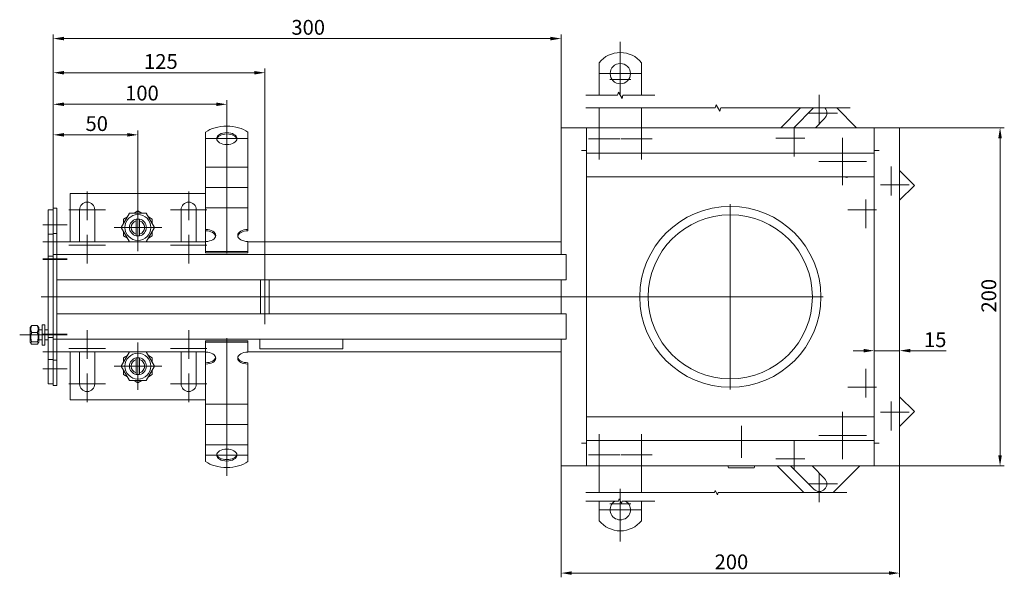
# Model space of a CAD drawing. Extents: x 571 to 67434, y -13692 to 12501.
# Drawn here: x 52405 to 52986, y -4566 to -4236 of the extents above; entities that cross this region are included whole.
import ezdxf

# ---------------------------------------------------------------- set-up
doc = ezdxf.new("R2010")
doc.units = 0
doc.header["$LTSCALE"] = 25
doc.linetypes.add('AUSGEZOGEN', pattern=[0])
doc.linetypes.add('STRICHPUNKT', pattern=[1, 0.5, -0.25, 0, -0.25])
doc.layers.get('Defpoints').update_dxf_attribs({"linetype": 'CONTINUOUS'})
for name, color, linetype, lineweight in [('ACO_DIMENSION', 3, 'AUSGEZOGEN', 9), ('ACO_MITTE', 1, 'STRICHPUNKT', 9), ('ACO_VISIBLE ( NOTE )', 7, 'CONTINUOUS', 15)]:
    doc.layers.add(name, color=color, linetype=linetype, lineweight=lineweight)
doc.styles.add('Text poznámky (ISO)', font='tahoma.ttf')
doc.dimstyles.new('Výchozí (ISO)', dxfattribs={"dimscale": 2.5, "dimtxt": 3.5, "dimasz": 2.5, "dimexe": 1, "dimexo": 0, "dimgap": 0.762, "dimtad": 1, "dimrnd": 1e-08, "dimtxsty": 'Text poznámky (ISO)', "dimcen": 0.09, "dimdle": 10, "dimclrd": 256, "dimclre": 256, "dimclrt": 256, "dimazin": 2, "dimtfac": 1.001486, "dimtmove": 0, "dimatfit": 3, "dimfxl": 1, "dimtolj": 1, "dimlwd": -1, "dimlwe": -1, "dimarcsym": 0})

# ---------------------------------------------------------------- blocks, each defined once
blk = doc.blocks.new('*D290')
at = {"layer": 'ACO_DIMENSION', "transparency": 16777216}
for p, q in [((52903.34, -4431.51), (52897.09, -4431.51)), ((52909.59, -4431.51), (52924.59, -4431.51)), ((52930.84, -4431.51), (52952.08, -4431.51))]:
    blk.add_line(p, q, dxfattribs=at)
for points in [[(52903.34, -4430.46), (52903.34, -4432.55), (52909.59, -4431.51)], [(52930.84, -4430.46), (52930.84, -4432.55), (52924.59, -4431.51)]]:
    blk.add_solid(points, dxfattribs=at)
at = {"layer": 'Defpoints', "color": 0, "transparency": 16777216}
for p in [(52924.59, -4425.14), (52909.59, -4431.51), (52924.59, -4431.51)]:
    blk.add_point(p, dxfattribs=at)
at = {"layer": 'ACO_DIMENSION', "transparency": 16777216, "insert": (52938.99, -4420.64), "char_height": 8.75, "attachment_point": 1, "style": 'Text poznámky (ISO)'}
blk.add_mtext('\\A1;15', dxfattribs=at)
blk = doc.blocks.new('*D293')
at = {"layer": 'ACO_DIMENSION', "transparency": 16777216}
for p, q in [((52424.59, -4347.16), (52424.59, -4301.38)), ((52430.84, -4303.88), (52468.34, -4303.88)), ((52474.59, -4345.48), (52474.59, -4301.38))]:
    blk.add_line(p, q, dxfattribs=at)
for points in [[(52430.84, -4302.84), (52430.84, -4304.93), (52424.59, -4303.88)], [(52468.34, -4302.84), (52468.34, -4304.93), (52474.59, -4303.88)]]:
    blk.add_solid(points, dxfattribs=at)
at = {"layer": 'Defpoints', "color": 0, "transparency": 16777216}
for p in [(52474.59, -4303.88), (52424.59, -4347.16), (52474.59, -4345.48)]:
    blk.add_point(p, dxfattribs=at)
at = {"layer": 'ACO_DIMENSION', "transparency": 16777216, "insert": (52443.62, -4292.87), "char_height": 8.75, "attachment_point": 1, "style": 'Text poznámky (ISO)'}
blk.add_mtext('\\A1;50', dxfattribs=at)
blk = doc.blocks.new('*D294')
at = {"layer": 'ACO_DIMENSION', "transparency": 16777216}
for p, q in [((52424.59, -4347.16), (52424.59, -4283.33)), ((52430.84, -4285.83), (52520.84, -4285.83)), ((52527.09, -4299.55), (52527.09, -4283.33))]:
    blk.add_line(p, q, dxfattribs=at)
for points in [[(52430.84, -4284.79), (52430.84, -4286.87), (52424.59, -4285.83)], [(52520.84, -4284.79), (52520.84, -4286.87), (52527.09, -4285.83)]]:
    blk.add_solid(points, dxfattribs=at)
at = {"layer": 'Defpoints', "color": 0, "transparency": 16777216}
for p in [(52527.09, -4285.83), (52527.09, -4299.55), (52424.59, -4347.16)]:
    blk.add_point(p, dxfattribs=at)
at = {"layer": 'ACO_DIMENSION', "transparency": 16777216, "insert": (52464.35, -4274.82), "char_height": 8.75, "attachment_point": 1, "style": 'Text poznámky (ISO)'}
blk.add_mtext('\\A1; 100', dxfattribs=at)
blk = doc.blocks.new('*D295')
at = {"layer": 'ACO_DIMENSION', "transparency": 16777216}
for p, q in [((52424.59, -4347.16), (52424.59, -4264.66)), ((52430.84, -4267.16), (52543.34, -4267.16)), ((52549.59, -4383.41), (52549.59, -4264.66))]:
    blk.add_line(p, q, dxfattribs=at)
for points in [[(52430.84, -4266.12), (52430.84, -4268.2), (52424.59, -4267.16)], [(52543.34, -4266.12), (52543.34, -4268.2), (52549.59, -4267.16)]]:
    blk.add_solid(points, dxfattribs=at)
at = {"layer": 'Defpoints', "color": 0, "transparency": 16777216}
for p in [(52549.59, -4267.16), (52424.59, -4347.16), (52549.59, -4383.41)]:
    blk.add_point(p, dxfattribs=at)
at = {"layer": 'ACO_DIMENSION', "transparency": 16777216, "insert": (52478.21, -4256.14), "char_height": 8.75, "attachment_point": 1, "style": 'Text poznámky (ISO)'}
blk.add_mtext('\\A1;125', dxfattribs=at)
blk = doc.blocks.new('*D298')
at = {"layer": 'ACO_DIMENSION', "transparency": 16777216}
for p, q in [((52724.59, -4499.66), (52724.59, -4565.52)), ((52924.59, -4499.66), (52924.59, -4565.52)), ((52730.84, -4563.02), (52918.34, -4563.02))]:
    blk.add_line(p, q, dxfattribs=at)
for points in [[(52730.84, -4561.98), (52730.84, -4564.06), (52724.59, -4563.02)], [(52918.34, -4561.98), (52918.34, -4564.06), (52924.59, -4563.02)]]:
    blk.add_solid(points, dxfattribs=at)
at = {"layer": 'Defpoints', "color": 0, "transparency": 16777216}
for p in [(52724.59, -4499.66), (52924.59, -4499.66), (52924.59, -4563.02)]:
    blk.add_point(p, dxfattribs=at)
at = {"layer": 'ACO_DIMENSION', "transparency": 16777216, "insert": (52815.3, -4552), "char_height": 8.75, "attachment_point": 1, "style": 'Text poznámky (ISO)'}
blk.add_mtext('\\A1;200', dxfattribs=at)
blk = doc.blocks.new('*D299')
at = {"layer": 'ACO_DIMENSION', "transparency": 16777216}
for p, q in [((52924.59, -4299.66), (52986.45, -4299.66)), ((52983.95, -4493.41), (52983.95, -4305.91)), ((52924.59, -4499.66), (52986.45, -4499.66))]:
    blk.add_line(p, q, dxfattribs=at)
for points in [[(52982.91, -4305.91), (52984.99, -4305.91), (52983.95, -4299.66)], [(52982.91, -4493.41), (52984.99, -4493.41), (52983.95, -4499.66)]]:
    blk.add_solid(points, dxfattribs=at)
at = {"layer": 'Defpoints', "color": 0, "transparency": 16777216}
for p in [(52924.59, -4299.66), (52983.95, -4299.66), (52924.59, -4499.66)]:
    blk.add_point(p, dxfattribs=at)
at = {"layer": 'ACO_DIMENSION', "transparency": 16777216, "insert": (52972.93, -4408.95), "char_height": 8.75, "attachment_point": 1, "rotation": 90, "style": 'Text poznámky (ISO)'}
blk.add_mtext('\\A1;200', dxfattribs=at)
blk = doc.blocks.new('*D300')
at = {"layer": 'ACO_DIMENSION', "transparency": 16777216}
for p, q in [((52424.59, -4362.16), (52424.59, -4244.47)), ((52724.59, -4299.66), (52724.59, -4244.47)), ((52718.34, -4246.97), (52430.84, -4246.97))]:
    blk.add_line(p, q, dxfattribs=at)
for points in [[(52430.84, -4245.93), (52430.84, -4248.01), (52424.59, -4246.97)], [(52718.34, -4245.93), (52718.34, -4248.01), (52724.59, -4246.97)]]:
    blk.add_solid(points, dxfattribs=at)
at = {"layer": 'Defpoints', "color": 0, "transparency": 16777216}
for p in [(52424.59, -4246.97), (52724.59, -4299.66), (52424.59, -4362.16)]:
    blk.add_point(p, dxfattribs=at)
at = {"layer": 'ACO_DIMENSION', "transparency": 16777216, "insert": (52565.26, -4235.95), "char_height": 8.75, "attachment_point": 1, "style": 'Text poznámky (ISO)'}
blk.add_mtext('\\A1;300', dxfattribs=at)

msp = doc.modelspace()

# ---------------------------------------------------------------- linework, layer by layer
at = {"layer": 'ACO_DIMENSION', "flags": 128}
for points in [[(52739.149, -4280.475), (52758.002, -4280.475), (52758.504, -4278.6), (52760.669, -4282.35), (52761.171, -4280.475), (52780.024, -4280.475)], [(52739.149, -4287.975), (52815.708, -4287.975), (52816.21, -4286.1), (52818.375, -4289.85), (52818.877, -4287.975), (52895.436, -4287.975)], [(52739.149, -4515.432), (52815.195, -4515.432), (52815.53, -4514.182), (52816.973, -4516.682), (52817.308, -4515.432), (52893.354, -4515.432)], [(52739.149, -4520.432), (52758.53, -4520.432), (52758.865, -4519.182), (52760.308, -4521.682), (52760.643, -4520.432), (52780.024, -4520.432)]]:
    msp.add_lwpolyline(points, dxfattribs=at)
at = {"layer": 'ACO_MITTE', "linetype": 'Continuous'}
for p, q in [((52759.587, -4248.961), (52759.587, -4277.461)), ((52759.587, -4255.461), (52759.587, -4279.961)), ((52771.837, -4267.711), (52747.337, -4267.711)), ((52765.837, -4271.211), (52753.337, -4271.211)), ((52877.113, -4280.275), (52877.113, -4297.275)), ((52887.863, -4291.025), (52870.863, -4291.025)), ((52527.087, -4373.951), (52527.087, -4293.841)), ((52747.087, -4293.913), (52747.087, -4318.413)), ((52772.087, -4293.913), (52772.087, -4318.413)), ((52862.264, -4299.624), (52862.264, -4316.624)), ((52514.837, -4306.091), (52539.337, -4306.091)), ((52759.337, -4306.163), (52740.837, -4306.163)), ((52778.337, -4306.163), (52759.837, -4306.163)), ((52868.514, -4305.874), (52851.514, -4305.874)), ((52890.901, -4305.613), (52890.901, -4333.713)), ((52890.901, -4305.763), (52890.901, -4333.563)), ((52890.901, -4306.475), (52890.901, -4332.85)), ((52890.901, -4308.413), (52890.901, -4325.913)), ((52890.901, -4309.225), (52890.901, -4330.101)), ((52890.901, -4311.913), (52890.901, -4327.413)), ((52890.901, -4312.013), (52890.901, -4327.313)), ((52890.901, -4313.413), (52890.901, -4325.913)), ((52890.901, -4313.413), (52890.901, -4330.913)), ((52904.951, -4319.663), (52876.851, -4319.663)), ((52904.801, -4319.663), (52877.001, -4319.663)), ((52904.089, -4319.663), (52877.714, -4319.663)), ((52897.151, -4319.663), (52879.651, -4319.663)), ((52901.339, -4319.663), (52880.463, -4319.663)), ((52898.651, -4319.663), (52883.151, -4319.663)), ((52898.551, -4319.663), (52883.251, -4319.663)), ((52897.151, -4319.663), (52884.651, -4319.663)), ((52902.151, -4319.663), (52884.651, -4319.663)), ((52919.539, -4322.701), (52919.539, -4339.701)), ((52930.289, -4333.451), (52913.289, -4333.451)), ((52444.587, -4337.413), (52444.587, -4354.413)), ((52504.587, -4337.413), (52504.587, -4354.413)), ((52474.587, -4344.613), (52474.587, -4372.713)), ((52474.587, -4344.763), (52474.587, -4372.563)), ((52824.587, -4344.913), (52824.587, -4454.413)), ((52904.69, -4342.05), (52904.69, -4359.05)), ((52455.337, -4348.163), (52433.837, -4348.163)), ((52474.587, -4345.475), (52474.587, -4371.85)), ((52474.587, -4347.413), (52474.587, -4364.913)), ((52474.587, -4348.225), (52474.587, -4369.101)), ((52474.587, -4350.913), (52474.587, -4366.413)), ((52474.587, -4351.013), (52474.587, -4366.313)), ((52515.337, -4348.163), (52493.837, -4348.163)), ((52910.94, -4348.3), (52893.94, -4348.3)), ((52474.587, -4352.413), (52474.587, -4364.913)), ((52474.587, -4352.413), (52474.587, -4364.913)), ((52432.837, -4357.163), (52418.337, -4357.163)), ((52488.637, -4358.663), (52460.537, -4358.663)), ((52488.487, -4358.663), (52460.687, -4358.663)), ((52487.774, -4358.663), (52461.399, -4358.663)), ((52480.837, -4358.663), (52463.337, -4358.663)), ((52485.025, -4358.663), (52464.149, -4358.663)), ((52482.337, -4358.663), (52466.837, -4358.663)), ((52482.237, -4358.663), (52466.937, -4358.663)), ((52480.837, -4358.663), (52468.337, -4358.663)), ((52485.837, -4358.663), (52468.337, -4358.663)), ((52432.837, -4367.163), (52418.337, -4367.163)), ((52444.587, -4362.913), (52444.587, -4379.913)), ((52504.587, -4362.913), (52504.587, -4379.913)), ((52455.337, -4369.163), (52433.837, -4369.163)), ((52515.337, -4369.163), (52493.837, -4369.163)), ((52432.837, -4377.163), (52418.337, -4377.163)), ((52432.837, -4377.663), (52418.337, -4377.663)), ((52549.587, -4383.413), (52549.587, -4415.913)), ((52879.337, -4399.663), (52417.437, -4399.663)), ((52444.587, -4419.413), (52444.587, -4436.413)), ((52504.587, -4419.413), (52504.587, -4436.413)), ((52422.237, -4422.163), (52404.737, -4422.163)), ((52432.837, -4421.663), (52418.337, -4421.663)), ((52432.837, -4422.163), (52418.337, -4422.163)), ((52474.587, -4426.613), (52474.587, -4454.713)), ((52474.587, -4426.763), (52474.587, -4454.563)), ((52527.087, -4424.083), (52527.087, -4505.484)), ((52432.837, -4432.163), (52418.337, -4432.163)), ((52455.337, -4430.163), (52433.837, -4430.163)), ((52474.587, -4427.475), (52474.587, -4453.85)), ((52474.587, -4429.413), (52474.587, -4446.913)), ((52474.587, -4430.225), (52474.587, -4451.101)), ((52515.337, -4430.163), (52493.837, -4430.163)), ((52474.587, -4432.913), (52474.587, -4448.413)), ((52474.587, -4433.013), (52474.587, -4448.313)), ((52474.587, -4434.413), (52474.587, -4446.913)), ((52474.587, -4434.413), (52474.587, -4446.913)), ((52432.837, -4442.163), (52418.337, -4442.163)), ((52488.637, -4440.663), (52460.537, -4440.663)), ((52488.487, -4440.663), (52460.687, -4440.663)), ((52487.774, -4440.663), (52461.399, -4440.663)), ((52480.837, -4440.663), (52463.337, -4440.663)), ((52485.025, -4440.663), (52464.149, -4440.663)), ((52482.337, -4440.663), (52466.837, -4440.663)), ((52482.237, -4440.663), (52466.937, -4440.663)), ((52480.837, -4440.663), (52468.337, -4440.663)), ((52485.837, -4440.663), (52468.337, -4440.663)), ((52904.69, -4442.275), (52904.69, -4459.275)), ((52444.587, -4444.913), (52444.587, -4461.913)), ((52504.587, -4444.913), (52504.587, -4461.913)), ((52455.337, -4451.163), (52433.837, -4451.163)), ((52515.337, -4451.163), (52493.837, -4451.163)), ((52910.94, -4453.025), (52893.94, -4453.025)), ((52919.539, -4461.624), (52919.539, -4478.624)), ((52890.901, -4467.613), (52890.901, -4495.713)), ((52890.901, -4467.763), (52890.901, -4495.563)), ((52890.901, -4468.475), (52890.901, -4494.85)), ((52890.901, -4471.225), (52890.901, -4492.101)), ((52930.289, -4467.874), (52913.289, -4467.874)), ((52831.087, -4494.963), (52831.087, -4475.963)), ((52890.901, -4473.913), (52890.901, -4489.413)), ((52890.901, -4474.013), (52890.901, -4489.313)), ((52890.901, -4475.413), (52890.901, -4487.913)), ((52890.901, -4475.413), (52890.901, -4487.913)), ((52890.901, -4475.413), (52890.901, -4492.913)), ((52747.087, -4480.913), (52747.087, -4505.413)), ((52772.087, -4480.913), (52772.087, -4505.413)), ((52862.264, -4484.701), (52862.264, -4501.701)), ((52904.951, -4481.663), (52876.851, -4481.663)), ((52904.801, -4481.663), (52877.001, -4481.663)), ((52904.089, -4481.663), (52877.714, -4481.663)), ((52897.151, -4481.663), (52879.651, -4481.663)), ((52901.339, -4481.663), (52880.463, -4481.663)), ((52898.651, -4481.663), (52883.151, -4481.663)), ((52898.551, -4481.663), (52883.251, -4481.663)), ((52897.151, -4481.663), (52884.651, -4481.663)), ((52897.151, -4481.663), (52884.651, -4481.663)), ((52539.337, -4493.234), (52514.837, -4493.234)), ((52759.337, -4493.163), (52740.837, -4493.163)), ((52778.337, -4493.163), (52759.837, -4493.163)), ((52868.514, -4495.451), (52851.514, -4495.451)), ((52877.113, -4504.05), (52877.113, -4521.05)), ((52759.587, -4513.29), (52759.587, -4537.79)), ((52887.863, -4510.3), (52870.863, -4510.3)), ((52759.587, -4515.79), (52759.587, -4544.29)), ((52771.837, -4525.54), (52747.337, -4525.54)), ((52765.837, -4522.04), (52753.337, -4522.04))]:
    msp.add_line(p, q, dxfattribs=at)
at = {"layer": 'ACO_VISIBLE ( NOTE )'}
for p, q in [((52747.087, -4277.711), (52747.087, -4261.224)), ((52772.087, -4277.711), (52772.087, -4261.224)), ((52747.087, -4277.711), (52747.087, -4280.475)), ((52772.087, -4277.711), (52772.087, -4280.475)), ((52747.087, -4299.663), (52747.087, -4287.975)), ((52772.087, -4299.663), (52772.087, -4287.975)), ((52866.02, -4287.975), (52854.333, -4299.663)), ((52862.111, -4299.663), (52873.798, -4287.975)), ((52899.186, -4299.663), (52887.499, -4287.975)), ((52880.295, -4294.207), (52874.839, -4299.663)), ((52514.587, -4311.969), (52514.587, -4302.278)), ((52539.587, -4311.969), (52539.587, -4302.278)), ((52724.587, -4299.663), (52727.587, -4299.663)), ((52724.587, -4299.663), (52724.587, -4374.663)), ((52739.587, -4299.663), (52727.587, -4299.663)), ((52739.587, -4299.663), (52739.587, -4300.148)), ((52909.587, -4299.663), (52739.587, -4299.663)), ((52739.587, -4300.148), (52739.587, -4302.663)), ((52739.587, -4311.663), (52739.587, -4302.663)), ((52921.587, -4299.663), (52909.587, -4299.663)), ((52909.587, -4300.148), (52909.587, -4299.663)), ((52909.587, -4300.148), (52909.587, -4302.663)), ((52909.587, -4311.663), (52909.587, -4302.663)), ((52924.587, -4299.663), (52921.587, -4299.663)), ((52924.587, -4499.663), (52924.587, -4299.663)), ((52514.587, -4311.969), (52514.587, -4315.558)), ((52514.587, -4319.015), (52514.587, -4315.558)), ((52539.587, -4311.969), (52539.587, -4315.558)), ((52539.587, -4319.015), (52539.587, -4315.558)), ((52736.577, -4313.163), (52736.577, -4313.153)), ((52736.577, -4313.153), (52739.587, -4313.153)), ((52736.587, -4313.163), (52736.577, -4313.163)), ((52736.587, -4313.163), (52739.587, -4313.163)), ((52739.587, -4311.663), (52739.587, -4314.663)), ((52739.587, -4314.663), (52739.587, -4484.663)), ((52739.587, -4314.663), (52909.587, -4314.663)), ((52909.587, -4311.663), (52909.587, -4314.663)), ((52909.587, -4313.153), (52912.597, -4313.153)), ((52912.587, -4313.163), (52909.587, -4313.163)), ((52909.587, -4484.663), (52909.587, -4314.663)), ((52912.597, -4313.163), (52912.587, -4313.163)), ((52912.597, -4313.153), (52912.597, -4313.163)), ((52514.587, -4322.971), (52514.587, -4319.015)), ((52539.587, -4322.971), (52539.587, -4319.015)), ((52514.587, -4322.971), (52514.587, -4327.611)), ((52514.587, -4322.971), (52539.587, -4322.971)), ((52514.587, -4331.068), (52514.587, -4327.611)), ((52539.587, -4322.971), (52539.587, -4327.611)), ((52539.587, -4331.068), (52539.587, -4327.611)), ((52933.328, -4333.805), (52924.587, -4325.063)), ((52514.587, -4335.025), (52514.587, -4331.068)), ((52539.587, -4335.025), (52539.587, -4331.068)), ((52739.587, -4328.663), (52909.587, -4328.663)), ((52893.442, -4329.143), (52891.648, -4328.663)), ((52893.922, -4328.663), (52893.442, -4329.143)), ((52514.587, -4338.663), (52434.587, -4338.663)), ((52434.587, -4338.663), (52434.587, -4367.163)), ((52514.587, -4335.025), (52514.587, -4339.664)), ((52514.587, -4335.025), (52539.587, -4335.025)), ((52539.587, -4335.025), (52539.587, -4339.664)), ((52924.587, -4342.546), (52933.328, -4333.805)), ((52514.587, -4343.121), (52514.587, -4339.664)), ((52514.587, -4347.078), (52514.587, -4343.121)), ((52539.587, -4343.121), (52539.587, -4339.664)), ((52539.587, -4347.078), (52539.587, -4343.121)), ((52424.587, -4348.163), (52421.587, -4348.163)), ((52421.587, -4348.163), (52421.587, -4362.563)), ((52426.587, -4347.163), (52424.587, -4347.163)), ((52424.587, -4347.163), (52424.587, -4362.163)), ((52426.587, -4347.163), (52426.587, -4362.163)), ((52440.087, -4367.163), (52440.087, -4348.163)), ((52449.087, -4348.163), (52449.087, -4367.163)), ((52464.772, -4358.663), (52469.679, -4350.163)), ((52469.679, -4350.163), (52479.494, -4350.163)), ((52472.309, -4350.163), (52474.587, -4348.848)), ((52474.587, -4348.848), (52476.864, -4350.163)), ((52479.494, -4350.163), (52484.401, -4358.663)), ((52500.087, -4367.163), (52500.087, -4348.163)), ((52509.087, -4348.163), (52509.087, -4367.163)), ((52514.587, -4347.078), (52514.587, -4348.128)), ((52514.587, -4347.078), (52539.587, -4347.078)), ((52514.587, -4359.873), (52514.587, -4348.128)), ((52539.587, -4347.078), (52539.587, -4348.128)), ((52539.587, -4359.873), (52539.587, -4348.128)), ((52466.087, -4353.755), (52468.364, -4352.44)), ((52466.087, -4356.385), (52466.087, -4353.755)), ((52473.587, -4354.79), (52473.587, -4353.764)), ((52473.587, -4362.536), (52473.587, -4354.79)), ((52475.587, -4353.764), (52475.587, -4354.79)), ((52475.587, -4354.79), (52475.587, -4362.536)), ((52480.809, -4352.44), (52483.087, -4353.755)), ((52483.087, -4353.755), (52483.087, -4356.385)), ((52424.587, -4362.563), (52421.587, -4362.563)), ((52421.587, -4362.563), (52421.587, -4375.663)), ((52426.587, -4362.163), (52424.587, -4362.163)), ((52424.587, -4362.163), (52424.587, -4374.663)), ((52426.587, -4362.163), (52426.587, -4374.663)), ((52469.679, -4367.163), (52464.772, -4358.663)), ((52466.087, -4363.57), (52466.087, -4360.94)), ((52473.587, -4363.562), (52473.587, -4362.536)), ((52475.587, -4362.536), (52475.587, -4363.562)), ((52484.401, -4358.663), (52479.494, -4367.163)), ((52483.087, -4360.94), (52483.087, -4363.57)), ((52514.587, -4360.682), (52514.587, -4359.873)), ((52514.587, -4366.927), (52514.587, -4360.682)), ((52539.587, -4359.873), (52539.587, -4360.682)), ((52514.587, -4367.163), (52426.587, -4367.163)), ((52468.364, -4364.885), (52466.087, -4363.57)), ((52483.087, -4363.57), (52480.809, -4364.885)), ((52514.587, -4372.804), (52514.587, -4366.927)), ((52539.587, -4372.804), (52539.587, -4366.927)), ((52724.587, -4367.163), (52539.587, -4367.163)), ((52514.587, -4372.804), (52539.587, -4372.804)), ((52514.587, -4373.613), (52514.587, -4372.804)), ((52514.587, -4373.613), (52539.587, -4373.613)), ((52539.587, -4373.613), (52539.587, -4372.804)), ((52424.587, -4375.663), (52421.587, -4375.663)), ((52421.587, -4377.663), (52421.587, -4375.663)), ((52421.587, -4377.663), (52421.587, -4421.663)), ((52426.587, -4374.663), (52424.587, -4374.663)), ((52424.587, -4377.663), (52424.587, -4374.663)), ((52424.587, -4377.663), (52424.587, -4421.663)), ((52426.587, -4374.663), (52724.587, -4374.663)), ((52426.587, -4377.663), (52426.587, -4374.663)), ((52426.587, -4377.663), (52426.587, -4374.663)), ((52426.587, -4377.663), (52426.587, -4386.663)), ((52426.587, -4377.663), (52426.587, -4421.663)), ((52727.587, -4374.663), (52724.587, -4374.663)), ((52727.587, -4374.663), (52727.587, -4389.663)), ((52727.587, -4386.663), (52727.587, -4377.663)), ((52724.587, -4389.663), (52426.587, -4389.663)), ((52547.087, -4389.663), (52547.087, -4409.663)), ((52552.087, -4389.663), (52552.087, -4409.663)), ((52724.587, -4389.663), (52727.587, -4389.663)), ((52724.587, -4389.663), (52724.587, -4409.663)), ((52426.587, -4409.663), (52724.587, -4409.663)), ((52426.587, -4412.663), (52426.587, -4421.663)), ((52727.587, -4409.663), (52724.587, -4409.663)), ((52727.587, -4409.663), (52727.587, -4424.663)), ((52727.587, -4421.663), (52727.587, -4412.663)), ((52410.987, -4417.763), (52411.423, -4417.007)), ((52410.987, -4417.763), (52410.987, -4426.563)), ((52411.78, -4416.61), (52415.194, -4416.61)), ((52411.78, -4420.754), (52415.194, -4420.754)), ((52415.987, -4417.763), (52415.55, -4417.007)), ((52415.987, -4426.563), (52415.987, -4417.763)), ((52417.987, -4419.163), (52415.987, -4419.163)), ((52417.987, -4416.163), (52417.987, -4428.163)), ((52417.987, -4416.163), (52419.587, -4416.163)), ((52419.587, -4416.163), (52419.587, -4428.163)), ((52421.587, -4419.163), (52419.587, -4419.163)), ((52410.987, -4426.563), (52411.423, -4427.318)), ((52411.78, -4426.307), (52415.194, -4426.307)), ((52415.987, -4426.563), (52415.55, -4427.318)), ((52417.987, -4425.163), (52415.987, -4425.163)), ((52421.587, -4425.163), (52419.587, -4425.163)), ((52421.587, -4423.663), (52421.587, -4421.663)), ((52424.587, -4423.663), (52421.587, -4423.663)), ((52421.587, -4423.663), (52421.587, -4436.763)), ((52424.587, -4424.663), (52424.587, -4421.663)), ((52426.587, -4424.663), (52424.587, -4424.663)), ((52424.587, -4424.663), (52424.587, -4437.163)), ((52426.587, -4421.663), (52426.587, -4424.663)), ((52426.587, -4424.663), (52426.587, -4421.663)), ((52724.587, -4424.663), (52426.587, -4424.663)), ((52426.587, -4424.663), (52426.587, -4437.163)), ((52514.587, -4425.712), (52539.587, -4425.712)), ((52514.587, -4426.521), (52514.587, -4425.712)), ((52514.587, -4426.521), (52539.587, -4426.521)), ((52514.587, -4432.399), (52514.587, -4426.521)), ((52539.587, -4426.521), (52539.587, -4425.712)), ((52539.587, -4432.399), (52539.587, -4426.521)), ((52546.587, -4430.455), (52546.587, -4424.663)), ((52595.587, -4424.663), (52595.587, -4430.455)), ((52724.587, -4424.663), (52727.587, -4424.663)), ((52724.587, -4424.663), (52724.587, -4499.663)), ((52411.78, -4427.716), (52415.194, -4427.716)), ((52417.987, -4428.163), (52419.587, -4428.163)), ((52426.587, -4432.163), (52514.587, -4432.163)), ((52434.587, -4432.163), (52434.587, -4460.663)), ((52440.087, -4451.163), (52440.087, -4432.163)), ((52449.087, -4432.163), (52449.087, -4451.163)), ((52464.772, -4440.663), (52469.679, -4432.163)), ((52479.494, -4432.163), (52484.401, -4440.663)), ((52500.087, -4451.163), (52500.087, -4432.163)), ((52509.087, -4432.163), (52509.087, -4451.163)), ((52514.587, -4438.643), (52514.587, -4432.399)), ((52539.587, -4432.163), (52724.587, -4432.163)), ((52595.587, -4430.455), (52546.587, -4430.455)), ((52424.587, -4436.763), (52421.587, -4436.763)), ((52421.587, -4436.763), (52421.587, -4451.163)), ((52426.587, -4437.163), (52424.587, -4437.163)), ((52424.587, -4437.163), (52424.587, -4452.163)), ((52426.587, -4437.163), (52426.587, -4452.163)), ((52466.087, -4435.755), (52468.364, -4434.44)), ((52466.087, -4438.385), (52466.087, -4435.755)), ((52473.587, -4436.79), (52473.587, -4435.764)), ((52473.587, -4444.536), (52473.587, -4436.79)), ((52475.587, -4435.764), (52475.587, -4436.79)), ((52475.587, -4436.79), (52475.587, -4444.536)), ((52480.809, -4434.44), (52483.087, -4435.755)), ((52483.087, -4435.755), (52483.087, -4438.385)), ((52469.679, -4449.163), (52464.772, -4440.663)), ((52466.087, -4445.57), (52466.087, -4442.94)), ((52484.401, -4440.663), (52479.494, -4449.163)), ((52483.087, -4442.94), (52483.087, -4445.57)), ((52514.587, -4439.452), (52514.587, -4438.643)), ((52514.587, -4451.197), (52514.587, -4439.452)), ((52539.587, -4438.643), (52539.587, -4439.452)), ((52539.587, -4451.197), (52539.587, -4439.452)), ((52468.364, -4446.885), (52466.087, -4445.57)), ((52479.494, -4449.163), (52469.679, -4449.163)), ((52474.587, -4450.478), (52472.309, -4449.163)), ((52473.587, -4445.562), (52473.587, -4444.536)), ((52476.864, -4449.163), (52474.587, -4450.478)), ((52475.587, -4444.536), (52475.587, -4445.562)), ((52483.087, -4445.57), (52480.809, -4446.885)), ((52424.587, -4451.163), (52421.587, -4451.163)), ((52426.587, -4452.163), (52424.587, -4452.163)), ((52514.587, -4454.134), (52514.587, -4451.197)), ((52514.587, -4457.591), (52514.587, -4454.134)), ((52539.587, -4454.134), (52539.587, -4451.197)), ((52539.587, -4457.591), (52539.587, -4454.134)), ((52434.587, -4460.663), (52514.587, -4460.663)), ((52514.587, -4457.591), (52514.587, -4463.074)), ((52539.587, -4457.591), (52539.587, -4463.074)), ((52933.328, -4467.521), (52924.587, -4458.779)), ((52514.587, -4466.187), (52514.587, -4463.074)), ((52514.587, -4463.074), (52539.587, -4463.074)), ((52514.587, -4469.644), (52514.587, -4466.187)), ((52539.587, -4466.187), (52539.587, -4463.074)), ((52539.587, -4469.644), (52539.587, -4466.187)), ((52924.587, -4476.262), (52933.328, -4467.521)), ((52514.587, -4469.644), (52514.587, -4475.127)), ((52539.587, -4469.644), (52539.587, -4475.127)), ((52739.587, -4470.663), (52909.587, -4470.663)), ((52514.587, -4478.24), (52514.587, -4475.127)), ((52514.587, -4475.127), (52539.587, -4475.127)), ((52514.587, -4481.697), (52514.587, -4478.24)), ((52539.587, -4478.24), (52539.587, -4475.127)), ((52539.587, -4481.697), (52539.587, -4478.24)), ((52514.587, -4481.697), (52514.587, -4487.18)), ((52539.587, -4481.697), (52539.587, -4487.18)), ((52739.587, -4484.663), (52739.587, -4487.663)), ((52739.587, -4484.663), (52909.587, -4484.663)), ((52909.587, -4484.663), (52909.587, -4487.663)), ((52514.587, -4487.357), (52514.587, -4487.18)), ((52514.587, -4487.18), (52539.587, -4487.18)), ((52514.587, -4497.048), (52514.587, -4487.357)), ((52539.587, -4487.357), (52539.587, -4487.18)), ((52539.587, -4497.048), (52539.587, -4487.357)), ((52736.577, -4486.163), (52736.587, -4486.163)), ((52736.577, -4486.173), (52736.577, -4486.163)), ((52739.587, -4486.173), (52736.577, -4486.173)), ((52736.587, -4486.163), (52739.587, -4486.163)), ((52739.587, -4496.663), (52739.587, -4487.663)), ((52912.587, -4486.163), (52909.587, -4486.163)), ((52912.597, -4486.173), (52909.587, -4486.173)), ((52909.587, -4496.663), (52909.587, -4487.663)), ((52912.587, -4486.163), (52912.597, -4486.163)), ((52912.597, -4486.163), (52912.597, -4486.173)), ((52739.587, -4499.177), (52739.587, -4496.663)), ((52909.587, -4499.177), (52909.587, -4496.663)), ((52724.587, -4499.663), (52727.587, -4499.663)), ((52727.587, -4499.663), (52739.587, -4499.663)), ((52739.587, -4499.177), (52739.587, -4499.663)), ((52739.587, -4499.663), (52909.587, -4499.663)), ((52747.087, -4499.663), (52747.087, -4515.432)), ((52772.087, -4499.663), (52772.087, -4515.432)), ((52823.587, -4500.713), (52823.061, -4499.663)), ((52823.587, -4500.713), (52838.587, -4500.713)), ((52838.587, -4500.713), (52839.112, -4499.663)), ((52852.333, -4499.663), (52868.102, -4515.432)), ((52873.931, -4513.482), (52860.111, -4499.663)), ((52872.839, -4499.663), (52880.295, -4507.118)), ((52885.417, -4515.432), (52901.186, -4499.663)), ((52909.587, -4499.663), (52909.587, -4499.177)), ((52909.587, -4499.663), (52921.587, -4499.663)), ((52924.587, -4499.663), (52921.587, -4499.663)), ((52747.087, -4520.432), (52747.087, -4532.028)), ((52772.087, -4520.432), (52772.087, -4532.028))]:
    msp.add_line(p, q, dxfattribs=at)
at = {"layer": 'ACO_VISIBLE ( NOTE )', "flags": 128}
for points in [[(52411.78, -4416.61), (52411.704, -4416.805), (52411.636, -4416.995), (52411.576, -4417.179), (52411.523, -4417.357), (52411.478, -4417.532), (52411.438, -4417.703), (52411.406, -4417.87), (52411.379, -4418.036), (52411.359, -4418.199), (52411.344, -4418.361), (52411.336, -4418.522), (52411.333, -4418.682), (52411.336, -4418.842), (52411.344, -4419.003), (52411.359, -4419.165), (52411.379, -4419.328), (52411.406, -4419.494), (52411.438, -4419.661), (52411.478, -4419.832), (52411.523, -4420.007), (52411.576, -4420.185), (52411.636, -4420.369), (52411.704, -4420.558), (52411.78, -4420.754)], [(52411.78, -4420.754), (52411.704, -4421.017), (52411.636, -4421.271), (52411.576, -4421.517), (52411.523, -4421.756), (52411.478, -4421.99), (52411.438, -4422.219), (52411.406, -4422.444), (52411.379, -4422.665), (52411.359, -4422.884), (52411.344, -4423.101), (52411.336, -4423.316), (52411.333, -4423.531), (52411.336, -4423.746), (52411.344, -4423.961), (52411.359, -4424.178), (52411.379, -4424.397), (52411.406, -4424.618), (52411.438, -4424.843), (52411.478, -4425.072), (52411.523, -4425.306), (52411.576, -4425.545), (52411.636, -4425.791), (52411.704, -4426.045), (52411.78, -4426.307)], [(52411.423, -4417.007), (52411.432, -4416.992), (52411.441, -4416.976), (52411.452, -4416.961), (52411.462, -4416.945), (52411.473, -4416.929), (52411.484, -4416.914), (52411.496, -4416.898), (52411.509, -4416.882), (52411.522, -4416.866), (52411.535, -4416.849), (52411.549, -4416.833), (52411.563, -4416.817), (52411.578, -4416.8), (52411.594, -4416.784), (52411.61, -4416.767), (52411.626, -4416.75), (52411.643, -4416.733), (52411.661, -4416.716), (52411.679, -4416.698), (52411.698, -4416.681), (52411.718, -4416.663), (52411.738, -4416.646), (52411.758, -4416.628), (52411.78, -4416.61)], [(52415.194, -4416.61), (52415.215, -4416.628), (52415.235, -4416.646), (52415.255, -4416.663), (52415.275, -4416.681), (52415.294, -4416.698), (52415.312, -4416.716), (52415.33, -4416.733), (52415.347, -4416.75), (52415.363, -4416.767), (52415.379, -4416.784), (52415.395, -4416.8), (52415.41, -4416.817), (52415.424, -4416.833), (52415.438, -4416.849), (52415.451, -4416.866), (52415.464, -4416.882), (52415.477, -4416.898), (52415.489, -4416.914), (52415.5, -4416.929), (52415.511, -4416.945), (52415.522, -4416.961), (52415.532, -4416.976), (52415.541, -4416.992), (52415.55, -4417.007)], [(52415.194, -4420.754), (52415.269, -4420.558), (52415.337, -4420.369), (52415.397, -4420.185), (52415.45, -4420.007), (52415.496, -4419.832), (52415.535, -4419.661), (52415.567, -4419.494), (52415.594, -4419.328), (52415.614, -4419.165), (52415.629, -4419.003), (52415.637, -4418.842), (52415.64, -4418.682), (52415.637, -4418.522), (52415.629, -4418.361), (52415.614, -4418.199), (52415.594, -4418.036), (52415.567, -4417.87), (52415.535, -4417.703), (52415.496, -4417.532), (52415.45, -4417.357), (52415.397, -4417.179), (52415.337, -4416.995), (52415.269, -4416.805), (52415.194, -4416.61)], [(52415.194, -4426.307), (52415.269, -4426.045), (52415.337, -4425.791), (52415.397, -4425.545), (52415.45, -4425.306), (52415.496, -4425.072), (52415.535, -4424.843), (52415.567, -4424.618), (52415.594, -4424.397), (52415.614, -4424.178), (52415.629, -4423.961), (52415.637, -4423.746), (52415.64, -4423.531), (52415.637, -4423.316), (52415.629, -4423.101), (52415.614, -4422.884), (52415.594, -4422.665), (52415.567, -4422.444), (52415.535, -4422.219), (52415.496, -4421.99), (52415.45, -4421.756), (52415.397, -4421.517), (52415.337, -4421.271), (52415.269, -4421.017), (52415.194, -4420.754)], [(52411.78, -4426.307), (52411.704, -4426.374), (52411.636, -4426.438), (52411.576, -4426.501), (52411.523, -4426.562), (52411.478, -4426.621), (52411.438, -4426.679), (52411.406, -4426.736), (52411.379, -4426.792), (52411.359, -4426.847), (52411.344, -4426.902), (52411.336, -4426.957), (52411.333, -4427.012), (52411.336, -4427.066), (52411.344, -4427.121), (52411.359, -4427.176), (52411.379, -4427.231), (52411.406, -4427.287), (52411.438, -4427.344), (52411.478, -4427.402), (52411.523, -4427.462), (52411.576, -4427.522), (52411.636, -4427.585), (52411.704, -4427.649), (52411.78, -4427.716)], [(52415.194, -4427.716), (52415.269, -4427.649), (52415.337, -4427.585), (52415.397, -4427.522), (52415.45, -4427.462), (52415.496, -4427.402), (52415.535, -4427.344), (52415.567, -4427.287), (52415.594, -4427.231), (52415.614, -4427.176), (52415.629, -4427.121), (52415.637, -4427.066), (52415.64, -4427.012), (52415.637, -4426.957), (52415.629, -4426.902), (52415.614, -4426.847), (52415.594, -4426.792), (52415.567, -4426.736), (52415.535, -4426.679), (52415.496, -4426.621), (52415.45, -4426.562), (52415.397, -4426.501), (52415.337, -4426.438), (52415.269, -4426.374), (52415.194, -4426.307)]]:
    msp.add_lwpolyline(points, dxfattribs=at)
at = {"layer": 'ACO_VISIBLE ( NOTE )'}
for centre, radius in [((52759.587, -4267.711), 6), ((52474.587, -4358.663), 7.65), ((52824.587, -4399.663), 53.5), ((52824.587, -4399.663), 48.5), ((52474.587, -4440.663), 7.65)]:
    msp.add_circle(centre, radius, dxfattribs=at)
for centre, radius, start, end in [((52759.587, -4271.211), 16, 38.624833, 141.375167), ((52877.113, -4291.025), 4.5, 315, 42.660434), ((52444.587, -4348.163), 4.5, 0, 180), ((52504.587, -4348.163), 4.5, 0, 180), ((52474.587, -4358.663), 5, 101.536959, 258.463041), ((52474.587, -4358.663), 4, 104.477512, 255.522488), ((52474.587, -4358.663), 5, 78.463041, 101.536959), ((52474.587, -4358.663), 5, 281.536959, 78.463041), ((52474.587, -4358.663), 4, 284.477512, 75.522488), ((52474.587, -4358.663), 5, 258.463041, 281.536959), ((52474.587, -4440.663), 5, 101.536959, 258.463041), ((52474.587, -4440.663), 4, 104.477512, 255.522488), ((52474.587, -4440.663), 5, 78.463041, 101.536959), ((52474.587, -4440.663), 5, 281.536959, 78.463041), ((52474.587, -4440.663), 4, 284.477512, 75.522488), ((52474.587, -4440.663), 5, 258.463041, 281.536959), ((52444.587, -4451.163), 4.5, 180, 0), ((52504.587, -4451.163), 4.5, 180, 0), ((52877.113, -4510.3), 4.5, 225, 45), ((52759.587, -4525.54), 6, 94.803292, 97.984132), ((52759.587, -4525.54), 6, 121.629719, 270), ((52759.587, -4525.54), 6, 270, 58.370281), ((52759.587, -4522.04), 16, 218.624833, 321.375167)]:
    msp.add_arc(centre, radius, start, end, dxfattribs=at)
for centre, major_axis, start_param, end_param in [((52527.087, -4308.148), (-16, 0), 3.8157232, 5.6090548), ((52527.087, -4306.9), (6, 0), 0.1149515, 3.0266412), ((52514.587, -4363.4), (6, 0), 4.712389, 7.8539816), ((52514.587, -4364.209), (6, 0), 0.1149515, 1.5707963), ((52539.587, -4363.4), (-6, 0), 4.712389, 7.8539816), ((52539.587, -4364.209), (-6, 0), 4.712389, 6.1682338), ((52514.587, -4435.925), (6, 0), 4.712389, 7.8539816), ((52539.587, -4435.925), (-6, 0), 4.712389, 7.8539816), ((52514.587, -4435.116), (6, 0), 4.712389, 6.1682338), ((52539.587, -4435.116), (-6, 0), 0.1149515, 1.5707963), ((52527.087, -4492.425), (-6, 0), 0.1149515, 3.0266412), ((52527.087, -4491.177), (16, 0), 3.8157232, 5.6090548)]:
    msp.add_ellipse(centre, major_axis=major_axis, ratio=0.5877853, start_param=start_param, end_param=end_param, dxfattribs=at)
for centre in [(52527.087, -4306.091), (52527.087, -4493.234)]:
    msp.add_ellipse(centre, major_axis=(6, 0), ratio=0.5877853, dxfattribs=at)

# ---------------------------------------------------------------- dimensions: what is measured, and where the dimension line sits
at = {"layer": 'ACO_DIMENSION', "color": 3}
for base, p1, p2, angle, text, picture, middle in [((52424.587, -4246.967), (52724.587, -4299.663), (52424.587, -4362.163), 180, '300', '*D300', (52574.587, -4246.967)), ((52549.587, -4267.163), (52424.587, -4347.163), (52549.587, -4383.413), 180, '125', '*D295', (52487.087, -4267.163)), ((52527.087, -4285.831), (52424.587, -4347.163), (52527.087, -4299.553), 180, ' 100', '*D294', (52475.837, -4285.831)), ((52474.587, -4303.884), (52424.587, -4347.163), (52474.587, -4345.475), 180, '50', '*D293', (52449.587, -4303.884)), ((52983.953, -4299.663), (52924.587, -4499.663), (52924.587, -4299.663), 90, '200', '*D299', (52983.953, -4399.663)), ((52924.587, -4563.021), (52724.587, -4499.663), (52924.587, -4499.663), 180, '200', '*D298', (52824.587, -4563.021))]:
    dim = msp.add_linear_dim(base=base, p1=p1, p2=p2, angle=angle, text=text, dimstyle='Výchozí (ISO)', override={"dimdec": 2, "dimtp": 0, "dimtm": 0, "dimtdec": 2, "dimtofl": 0, "dimatfit": 1}, dxfattribs=at)
    dim.commit()
    dim.dimension.update_dxf_attribs({"geometry": picture, "text_midpoint": middle, "dimtype": 160})
dim = msp.add_linear_dim(base=(52924.587, -4431.505), p1=(52909.587, -4431.505), p2=(52924.587, -4425.137), text='15', dimstyle='Výchozí (ISO)', override={"dimdec": 2, "dimse1": 1, "dimse2": 1, "dimtp": 0, "dimtm": 0, "dimtdec": 2, "dimtofl": 1, "dimatfit": 1}, dxfattribs=at)
dim.commit()
dim.dimension.update_dxf_attribs({"geometry": '*D290', "text_midpoint": (52944.583, -4431.505), "dimtype": 160})

doc.saveas('drawing.dxf')
